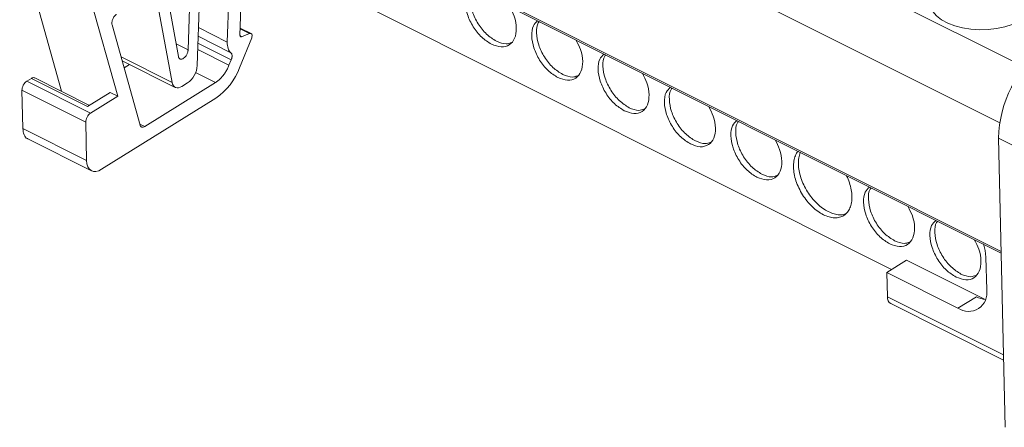
# Model space of a CAD drawing. Units: millimetres. Extents: x 1733 to 2096, y 1152 to 1304.
# Drawn here: x 1978 to 2046, y 1227 to 1255 of the extents above; entities that cross this region are included whole.
import ezdxf

# ---------------------------------------------------------------- set-up
doc = ezdxf.new("R2010")
doc.units = ezdxf.units.MM

# ---------------------------------------------------------------- blocks, each defined once
blk = doc.blocks.new('4')
at = {"color": 8, "linetype": 'Continuous', "lineweight": 15}
for p, q in [((1984.828, 1283.395), (2047.657, 1251.929)), ((1982.844, 1279.674), (2045.917, 1248.086)), ((1982.914, 1270.79), (2046.013, 1239.189)), ((1992.426, 1253.674), (1990.429, 1254.674)), ((1993.321, 1254.594), (1993.975, 1254.267)), ((1990.409, 1254.076), (1992.673, 1252.943)), ((1993.312, 1254.097), (1993.421, 1254.042)), ((1989.713, 1253.141), (1988.881, 1253.557)), ((1992.699, 1252.452), (1990.393, 1253.607)), ((1988.606, 1250.875), (1985.067, 1252.647)), ((1990.378, 1253.155), (1992.544, 1252.07)), ((1990.228, 1251.575), (1991.614, 1250.881)), ((1986.719, 1247.829), (1986.364, 1248.007)), ((2038.137, 1236.049), (2046.172, 1232.025))]:
    blk.add_line(p, q, dxfattribs=at)
at = {"color": 7, "linetype": 'Continuous', "lineweight": 15}
for p, q in [((1982.983, 1270.643), (2046.016, 1239.076)), ((1978.051, 1260.636), (1980.948, 1250.269)), ((1990.568, 1258.824), (1990.341, 1252.044)), ((1996.043, 1259.16), (2038.427, 1237.933)), ((1984.838, 1249.932), (1982.463, 1258.426)), ((1989.713, 1253.141), (1989.887, 1258.341)), ((1992.426, 1253.674), (1992.588, 1258.504)), ((1993.438, 1258.078), (1993.306, 1254.147)), ((1988.606, 1250.875), (1987.494, 1256.952)), ((1988.206, 1257.25), (1989.042, 1252.679)), ((1984.446, 1254.869), (1986.385, 1247.932)), ((1994.08, 1254.268), (1993.323, 1254.647)), ((1994.115, 1253.961), (1993.279, 1251.902)), ((1993.421, 1254.042), (1993.975, 1254.267)), ((1985.14, 1252.384), (1988.823, 1250.54)), ((1985.278, 1251.892), (1985.655, 1252.127)), ((1992.699, 1252.452), (1992.544, 1252.07)), ((1978.859, 1251.165), (1978.539, 1250.966)), ((1982.757, 1249.213), (1978.859, 1251.165)), ((1982.89, 1249.296), (1979.091, 1251.199)), ((1978.539, 1250.966), (1982.951, 1248.756)), ((1986.719, 1247.829), (1991.614, 1250.881)), ((1989.288, 1250.607), (1989.682, 1250.852)), ((1982.622, 1248.13), (1978.209, 1250.34)), ((1978.209, 1250.34), (1978.268, 1247.69)), ((1984.323, 1250.19), (1982.757, 1249.213)), ((1982.951, 1248.756), (1984.838, 1249.932)), ((1991.638, 1249.804), (1983.725, 1244.871)), ((1984.323, 1250.19), (1984.838, 1249.932)), ((1982.681, 1245.48), (1982.622, 1248.13)), ((1978.268, 1247.69), (1982.681, 1245.48)), ((1978.611, 1246.982), (1983.025, 1244.772)), ((2045.839, 1247.023), (2050.252, 1244.813)), ((2045.839, 1247.023), (2046.283, 1227.022)), ((2039.466, 1238.581), (2038.1, 1237.729)), ((2039.466, 1238.581), (2044.861, 1235.879)), ((2044.963, 1238.788), (2045.013, 1236.538)), ((2043.025, 1235.263), (2038.1, 1237.729)), ((2038.1, 1237.729), (2038.137, 1236.049)), ((2038.367, 1235.577), (2046.18, 1231.664)), ((2044.299, 1236.057), (2043.025, 1235.263))]:
    blk.add_line(p, q, dxfattribs=at)
at = {"color": 7, "linetype": 'Continuous', "lineweight": 15, "flags": 128}
for points in [[(2048.455, 1256.743), (2048.457, 1256.631), (2048.398, 1256.296), (2048.244, 1255.968), (2047.998, 1255.657), (2047.667, 1255.371), (2047.26, 1255.117), (2046.787, 1254.902), (2046.261, 1254.731), (2045.695, 1254.61), (2045.103, 1254.541), (2044.503, 1254.525), (2043.908, 1254.564), (2043.334, 1254.656), (2042.798, 1254.8), (2042.311, 1254.99), (2041.888, 1255.223), (2041.539, 1255.491), (2041.273, 1255.789), (2041.097, 1256.109), (2041.017, 1256.441)], [(1983.725, 1244.871), (1983.526, 1244.771), (1983.334, 1244.723), (1983.155, 1244.728), (1982.998, 1244.787), (1982.867, 1244.896), (1982.769, 1245.053), (1982.706, 1245.25), (1982.681, 1245.48)], [(2044.796, 1239.721), (2044.914, 1239.255), (2044.963, 1238.788)]]:
    blk.add_lwpolyline(points, dxfattribs=at)
at = {"color": 7, "linetype": 'Continuous', "lineweight": 15}
for centre, radius, start, end in [((2053.595, 1246.931), 7.756, 125.10569, 179.31998), ((1989.088, 1253.491), 4.483, 304.67592, 339.23925), ((2043.751, 1236.319), 1.281, 235.52485, 9.83867), ((2038.623, 1235.994), 0.489, 173.50633, 238.38915)]:
    blk.add_arc(centre, radius, start, end, dxfattribs=at)
blk.add_ellipse((2044.754, 1238.668), major_axis=(-0.666, 2.763), ratio=0.71654, start_param=2.597807, end_param=2.900108, dxfattribs=at)
for points, knots in [([(2010.72, 1253.529), (2010.488, 1253.675), (2010.025, 1253.966), (2009.427, 1254.72), (2009.019, 1255.575), (2008.869, 1256.419), (2008.963, 1257.105), (2009.21, 1257.347), (2009.32, 1257.454)], [0, 0, 0, 0, 0.172656, 0.34531, 0.517967, 0.690622, 0.863276, 1, 1, 1, 1]), ([(2009.438, 1257.394), (2009.413, 1257.366), (2009.26, 1257.193), (2009.216, 1256.621), (2009.355, 1255.789), (2009.766, 1254.93), (2010.363, 1254.178), (2010.827, 1253.886), (2011.058, 1253.741)], [0, 0, 0, 0, 0.037495, 0.229995, 0.422495, 0.614999, 0.807499, 1, 1, 1, 1]), ([(2011.975, 1256.124), (2012.091, 1255.904), (2012.355, 1255.406), (2012.482, 1254.609), (2012.367, 1253.898), (2011.988, 1253.437), (2011.411, 1253.272), (2010.95, 1253.444), (2010.72, 1253.529)], [0, 0, 0, 0, 0.136724, 0.309378, 0.482032, 0.65469, 0.827345, 1, 1, 1, 1]), ([(1984.761, 1255.595), (1984.744, 1255.583), (1984.709, 1255.559), (1984.659, 1255.513), (1984.604, 1255.451), (1984.547, 1255.369), (1984.494, 1255.267), (1984.455, 1255.159), (1984.434, 1255.054), (1984.428, 1254.954), (1984.44, 1254.898), (1984.446, 1254.869)], [0, 0, 0, 0, 0.084297, 0.167059, 0.250139, 0.373679, 0.500107, 0.623644, 0.750071, 0.872866, 1, 1, 1, 1]), ([(2015.316, 1251.228), (2015.084, 1251.373), (2014.621, 1251.664), (2014.023, 1252.418), (2013.615, 1253.273), (2013.465, 1254.117), (2013.559, 1254.804), (2013.806, 1255.045), (2013.916, 1255.152)], [0, 0, 0, 0, 0.172656, 0.34531, 0.517968, 0.690622, 0.863276, 1, 1, 1, 1]), ([(2014.034, 1255.092), (2014.009, 1255.064), (2013.856, 1254.891), (2013.812, 1254.319), (2013.951, 1253.487), (2014.363, 1252.628), (2014.959, 1251.876), (2015.423, 1251.584), (2015.654, 1251.439)], [0, 0, 0, 0, 0.037495, 0.229995, 0.422495, 0.614999, 0.807499, 1, 1, 1, 1]), ([(1993.306, 1254.147), (1993.306, 1254.134), (1993.307, 1254.107), (1993.318, 1254.074), (1993.339, 1254.046), (1993.373, 1254.029), (1993.405, 1254.038), (1993.421, 1254.042)], [0, 0, 0, 0, 0.169101, 0.332597, 0.500653, 0.748156, 1, 1, 1, 1]), ([(1994.115, 1253.961), (1994.152, 1254.054), (1994.158, 1254.152), (1994.103, 1254.273), (1994.042, 1254.294), (1993.975, 1254.267)], [0, 0, 0, 0, 0.5, 0.5, 1, 1, 1, 1]), ([(1992.426, 1253.674), (1992.42, 1253.513), (1992.439, 1253.364), (1992.524, 1253.114), (1992.589, 1253.013), (1992.673, 1252.943)], [0, 0, 0, 0, 0.5, 0.5, 1, 1, 1, 1]), ([(2011.058, 1253.741), (2011.293, 1253.644), (2011.676, 1253.488), (2011.969, 1253.6), (2012.082, 1253.644)], [0, 0, 0, 0, 0.615339, 1, 1, 1, 1]), ([(2016.571, 1253.822), (2016.688, 1253.602), (2016.951, 1253.104), (2017.078, 1252.307), (2016.963, 1251.596), (2016.584, 1251.136), (2016.007, 1250.97), (2015.546, 1251.142), (2015.316, 1251.228)], [0, 0, 0, 0, 0.136724, 0.3093782, 0.4820323, 0.6546901, 0.8273445, 1, 1, 1, 1]), ([(1989.042, 1252.679), (1989.045, 1252.665), (1989.051, 1252.637), (1989.066, 1252.6), (1989.088, 1252.561), (1989.122, 1252.526), (1989.185, 1252.492), (1989.279, 1252.49), (1989.402, 1252.548), (1989.521, 1252.657), (1989.606, 1252.782), (1989.659, 1252.896), (1989.688, 1252.981), (1989.707, 1253.064), (1989.711, 1253.115), (1989.713, 1253.141)], [0, 0, 0, 0, 0.040535, 0.080718, 0.121093, 0.185653, 0.250581, 0.379492, 0.50004, 0.620587, 0.749498, 0.814057, 0.878986, 0.939214, 1, 1, 1, 1]), ([(1992.699, 1252.452), (1992.707, 1252.473), (1992.722, 1252.513), (1992.739, 1252.573), (1992.75, 1252.632), (1992.756, 1252.689), (1992.755, 1252.77), (1992.738, 1252.869), (1992.694, 1252.918), (1992.673, 1252.943)], [0, 0, 0, 0, 0.102239, 0.201765, 0.300236, 0.39936, 0.500816, 0.748244, 1, 1, 1, 1]), ([(2019.912, 1248.926), (2019.68, 1249.071), (2019.217, 1249.363), (2018.619, 1250.116), (2018.211, 1250.971), (2018.061, 1251.815), (2018.155, 1252.502), (2018.402, 1252.743), (2018.512, 1252.85)], [0, 0, 0, 0, 0.1726555, 0.3453099, 0.5179677, 0.6906218, 0.863276, 1, 1, 1, 1]), ([(2018.631, 1252.79), (2018.606, 1252.762), (2018.452, 1252.589), (2018.408, 1252.017), (2018.547, 1251.185), (2018.959, 1250.326), (2019.555, 1249.574), (2020.019, 1249.283), (2020.251, 1249.137)], [0, 0, 0, 0, 0.037496, 0.229996, 0.422495, 0.614999, 0.807499, 1, 1, 1, 1]), ([(1989.682, 1250.852), (1989.852, 1250.958), (1990.018, 1251.144), (1990.26, 1251.582), (1990.334, 1251.83), (1990.341, 1252.044)], [0, 0, 0, 0, 0.5, 0.5, 1, 1, 1, 1]), ([(1991.614, 1250.881), (1991.645, 1250.901), (1991.707, 1250.942), (1991.798, 1251.012), (1991.887, 1251.09), (1991.975, 1251.176), (1992.06, 1251.27), (1992.17, 1251.404), (1992.299, 1251.585), (1992.436, 1251.821), (1992.508, 1251.986), (1992.544, 1252.07)], [0, 0, 0, 0, 0.084314, 0.16753, 0.250182, 0.332816, 0.415974, 0.500194, 0.667304, 0.832452, 1, 1, 1, 1]), ([(1979.09, 1251.193), (1979.079, 1251.2), (1979.043, 1251.223), (1978.962, 1251.217), (1978.894, 1251.183), (1978.859, 1251.165)], [0, 0, 0, 0, 0.184351, 0.592178, 1, 1, 1, 1]), ([(2015.654, 1251.439), (2015.89, 1251.342), (2016.272, 1251.186), (2016.565, 1251.299), (2016.678, 1251.342)], [0, 0, 0, 0, 0.615339, 1, 1, 1, 1]), ([(2021.167, 1251.52), (2021.284, 1251.3), (2021.548, 1250.803), (2021.675, 1250.005), (2021.559, 1249.295), (2021.18, 1248.834), (2020.603, 1248.668), (2020.142, 1248.84), (2019.912, 1248.926)], [0, 0, 0, 0, 0.136724, 0.3093782, 0.4820323, 0.6546901, 0.8273445, 1, 1, 1, 1]), ([(1978.209, 1250.34), (1978.207, 1250.449), (1978.241, 1250.579), (1978.363, 1250.811), (1978.45, 1250.91), (1978.539, 1250.966)], [0, 0, 0, 0, 0.5, 0.5, 1, 1, 1, 1]), ([(1988.606, 1250.875), (1988.637, 1250.702), (1988.725, 1250.577), (1988.972, 1250.48), (1989.13, 1250.508), (1989.288, 1250.607)], [0, 0, 0, 0, 0.5, 0.5, 1, 1, 1, 1]), ([(2024.508, 1246.624), (2024.276, 1246.77), (2023.813, 1247.061), (2023.216, 1247.814), (2022.807, 1248.67), (2022.657, 1249.513), (2022.751, 1250.2), (2022.999, 1250.441), (2023.108, 1250.548)], [0, 0, 0, 0, 0.172656, 0.34531, 0.517968, 0.690622, 0.863276, 1, 1, 1, 1]), ([(2023.227, 1250.489), (2023.202, 1250.46), (2023.048, 1250.287), (2023.005, 1249.715), (2023.143, 1248.883), (2023.555, 1248.025), (2024.151, 1247.272), (2024.615, 1246.981), (2024.847, 1246.835)], [0, 0, 0, 0, 0.0374955, 0.2299954, 0.4224953, 0.6149987, 0.8074987, 1, 1, 1, 1]), ([(2020.251, 1249.137), (2020.486, 1249.041), (2020.868, 1248.884), (2021.162, 1248.997), (2021.275, 1249.04)], [0, 0, 0, 0, 0.61534, 1, 1, 1, 1]), ([(2025.763, 1249.218), (2025.88, 1248.998), (2026.144, 1248.501), (2026.271, 1247.704), (2026.155, 1246.993), (2025.776, 1246.532), (2025.199, 1246.367), (2024.738, 1246.538), (2024.508, 1246.624)], [0, 0, 0, 0, 0.136724, 0.309378, 0.482032, 0.65469, 0.827345, 1, 1, 1, 1]), ([(1982.951, 1248.756), (1982.863, 1248.7), (1982.776, 1248.601), (1982.653, 1248.369), (1982.619, 1248.239), (1982.622, 1248.13)], [0, 0, 0, 0, 0.5, 0.5, 1, 1, 1, 1]), ([(1986.385, 1247.932), (1986.39, 1247.918), (1986.399, 1247.888), (1986.42, 1247.852), (1986.446, 1247.822), (1986.476, 1247.8), (1986.527, 1247.778), (1986.607, 1247.772), (1986.681, 1247.81), (1986.719, 1247.829)], [0, 0, 0, 0, 0.102273, 0.201786, 0.300226, 0.399339, 0.500831, 0.748251, 1, 1, 1, 1]), ([(2029.104, 1244.322), (2028.872, 1244.468), (2028.409, 1244.759), (2027.812, 1245.512), (2027.403, 1246.368), (2027.253, 1247.212), (2027.347, 1247.898), (2027.595, 1248.14), (2027.704, 1248.246)], [0, 0, 0, 0, 0.1726555, 0.3453099, 0.5179677, 0.6906218, 0.863276, 1, 1, 1, 1]), ([(2027.823, 1248.187), (2027.798, 1248.159), (2027.644, 1247.986), (2027.601, 1247.413), (2027.739, 1246.582), (2028.151, 1245.723), (2028.748, 1244.97), (2029.211, 1244.679), (2029.443, 1244.533)], [0, 0, 0, 0, 0.037496, 0.229996, 0.422495, 0.614999, 0.807499, 1, 1, 1, 1]), ([(1978.268, 1247.69), (1978.289, 1247.541), (1978.33, 1247.243), (1978.482, 1247.013), (1978.606, 1246.993), (1978.616, 1246.991)], [0, 0, 0, 0, 0.478097, 0.956177, 1, 1, 1, 1]), ([(2024.847, 1246.835), (2025.082, 1246.739), (2025.464, 1246.582), (2025.758, 1246.695), (2025.871, 1246.738)], [0, 0, 0, 0, 0.615339, 1, 1, 1, 1]), ([(2030.359, 1246.916), (2030.476, 1246.697), (2030.74, 1246.199), (2030.867, 1245.402), (2030.751, 1244.691), (2030.372, 1244.23), (2029.795, 1244.065), (2029.334, 1244.236), (2029.104, 1244.322)], [0, 0, 0, 0, 0.136724, 0.3093782, 0.4820323, 0.6546901, 0.8273445, 1, 1, 1, 1]), ([(2033.707, 1241.73), (2033.574, 1241.805), (2033.309, 1241.955), (2032.924, 1242.281), (2032.568, 1242.668), (2032.253, 1243.108), (2031.992, 1243.582), (2031.795, 1244.073), (2031.67, 1244.561), (2031.621, 1245.027), (2031.649, 1245.457), (2031.761, 1245.821), (2031.866, 1246.044), (2031.949, 1246.118), (2031.951, 1246.119)], [0, 0, 0, 0, 0.0907672, 0.1815334, 0.2723001, 0.3630667, 0.4538333, 0.5445997, 0.635366, 0.7261331, 0.8169003, 0.9076666, 0.998433, 1, 1, 1, 1]), ([(2032.114, 1246.038), (2032.111, 1246.034), (2032.049, 1245.931), (2031.994, 1245.661), (2031.958, 1245.24), (2032.009, 1244.771), (2032.134, 1244.284), (2032.331, 1243.793), (2032.592, 1243.319), (2032.906, 1242.879), (2033.263, 1242.493), (2033.648, 1242.166), (2033.913, 1242.016), (2034.045, 1241.942)], [0, 0, 0, 0, 0.003713, 0.103341, 0.20297, 0.3026, 0.402228, 0.501856, 0.601485, 0.701114, 0.800742, 0.900371, 1, 1, 1, 1]), ([(2029.443, 1244.533), (2029.678, 1244.437), (2030.06, 1244.281), (2030.354, 1244.393), (2030.467, 1244.436)], [0, 0, 0, 0, 0.61534, 1, 1, 1, 1]), ([(2035.305, 1244.44), (2035.306, 1244.437), (2035.394, 1244.277), (2035.512, 1243.942), (2035.644, 1243.456), (2035.691, 1242.989), (2035.662, 1242.561), (2035.556, 1242.189), (2035.377, 1241.887), (2035.131, 1241.667), (2034.829, 1241.536), (2034.482, 1241.501), (2034.103, 1241.557), (2033.839, 1241.673), (2033.707, 1241.73)], [0, 0, 0, 0, 0.001567, 0.092333, 0.1831, 0.273867, 0.364634, 0.455401, 0.546167, 0.636934, 0.7277, 0.818466, 0.909233, 1, 1, 1, 1]), ([(2038.296, 1239.719), (2038.065, 1239.864), (2037.601, 1240.155), (2037.004, 1240.909), (2036.595, 1241.764), (2036.445, 1242.608), (2036.539, 1243.295), (2036.787, 1243.536), (2036.896, 1243.643)], [0, 0, 0, 0, 0.172655, 0.34531, 0.517968, 0.690622, 0.863276, 1, 1, 1, 1]), ([(2037.015, 1243.583), (2036.99, 1243.555), (2036.836, 1243.382), (2036.793, 1242.81), (2036.932, 1241.978), (2037.343, 1241.119), (2037.94, 1240.367), (2038.403, 1240.075), (2038.635, 1239.93)], [0, 0, 0, 0, 0.037496, 0.229996, 0.422495, 0.614999, 0.807499, 1, 1, 1, 1]), ([(2039.552, 1242.313), (2039.668, 1242.093), (2039.932, 1241.595), (2040.059, 1240.798), (2039.944, 1240.087), (2039.564, 1239.626), (2038.987, 1239.461), (2038.527, 1239.633), (2038.296, 1239.719)], [0, 0, 0, 0, 0.136724, 0.309378, 0.482032, 0.65469, 0.827345, 1, 1, 1, 1]), ([(2034.045, 1241.942), (2034.178, 1241.883), (2034.442, 1241.767), (2034.819, 1241.716), (2035.097, 1241.728), (2035.228, 1241.791), (2035.26, 1241.806)], [0, 0, 0, 0, 0.299978, 0.599956, 0.899933, 1, 1, 1, 1]), ([(2042.892, 1237.417), (2042.661, 1237.562), (2042.197, 1237.854), (2041.6, 1238.607), (2041.192, 1239.462), (2041.042, 1240.306), (2041.136, 1240.993), (2041.383, 1241.234), (2041.492, 1241.341)], [0, 0, 0, 0, 0.172655, 0.34531, 0.517968, 0.690622, 0.863276, 1, 1, 1, 1]), ([(2041.611, 1241.281), (2041.586, 1241.253), (2041.432, 1241.08), (2041.389, 1240.508), (2041.528, 1239.676), (2041.939, 1238.817), (2042.536, 1238.065), (2042.999, 1237.774), (2043.231, 1237.628)], [0, 0, 0, 0, 0.037496, 0.229996, 0.422495, 0.614999, 0.807499, 1, 1, 1, 1]), ([(2038.635, 1239.93), (2038.87, 1239.833), (2039.252, 1239.677), (2039.546, 1239.79), (2039.659, 1239.833)], [0, 0, 0, 0, 0.61534, 1, 1, 1, 1]), ([(2044.148, 1240.011), (2044.264, 1239.791), (2044.528, 1239.294), (2044.655, 1238.496), (2044.54, 1237.786), (2044.16, 1237.325), (2043.584, 1237.159), (2043.123, 1237.331), (2042.892, 1237.417)], [0, 0, 0, 0, 0.136724, 0.309378, 0.482032, 0.65469, 0.827345, 1, 1, 1, 1]), ([(2043.231, 1237.628), (2043.466, 1237.532), (2043.849, 1237.375), (2044.142, 1237.488), (2044.255, 1237.531)], [0, 0, 0, 0, 0.615339, 1, 1, 1, 1])]:
    blk.add_open_spline(points, degree=3, knots=knots, dxfattribs=at)

msp = doc.modelspace()

# ---------------------------------------------------------------- block references
msp.add_blockref('4', (0, 0))

doc.saveas('drawing.dxf')
